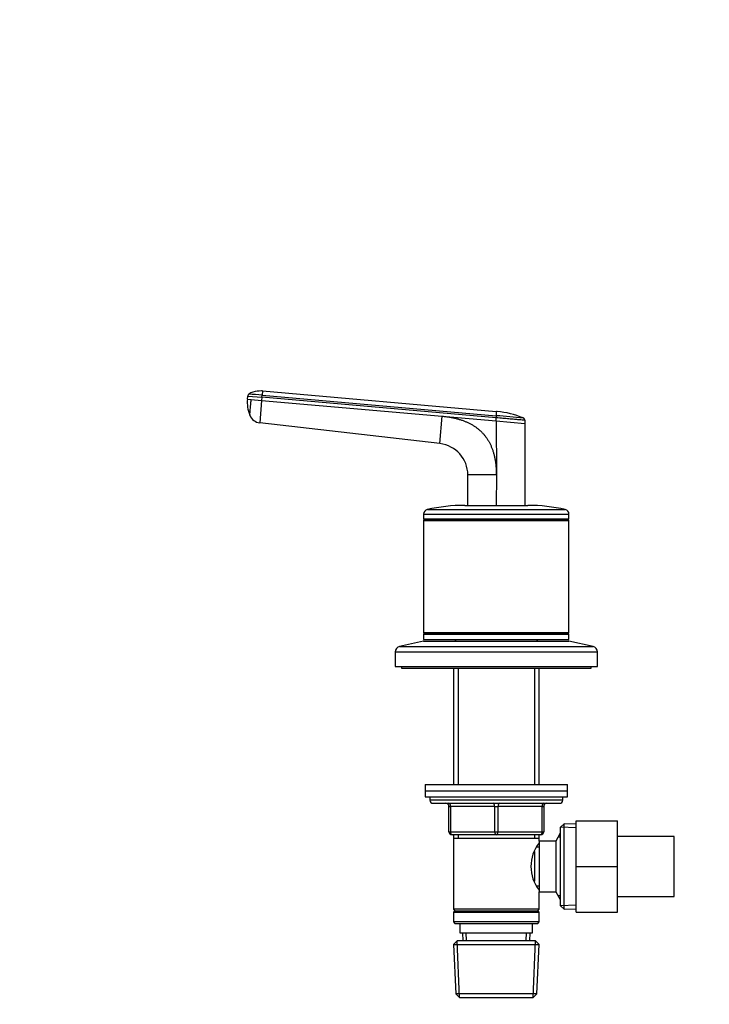
# Model space of a CAD drawing. Units: millimetres. Extents: x 0 to 1339, y 0 to 1884.
# Drawn here: x 328 to 546, y 1179 to 1491 of the extents above; entities that cross this region are included whole.
import ezdxf
from ezdxf import colors
from ezdxf.entities.mleader import LeaderData, LeaderLine
from ezdxf.math import Vec2, Vec3

# ---------------------------------------------------------------- set-up
doc = ezdxf.new("R2010")
doc.units = ezdxf.units.MM
doc.layers.add('DV1_Défaut', color=7, linetype='Continuous')
doc.layers.add('Défaut', color=7, linetype='Continuous')

# ---------------------------------------------------------------- blocks, each defined once
blk = doc.blocks.new('_DOT')
at = {"color": 0}
blk.add_line((0, 0), (-1, 0), dxfattribs=at)
at = {"color": 0, "const_width": 0.333}
blk.add_lwpolyline([(-0.1665, 0, 1), (0.1665, 0, 1)], format="xyb", close=True, dxfattribs=at)
blk = doc.blocks.new('SE')
at = {"layer": 'DV1_Défaut', "color": 7, "linetype": 'Continuous'}
for p, q in [((399.8, 1370.71), (399.89, 1371.71)), ((399.89, 1371.71), (404.37, 1371.32)), ((404.37, 1371.32), (404.29, 1370.32)), ((404.37, 1371.32), (404.43, 1371.97)), ((478.55, 1364.83), (404.37, 1371.32)), ((404.55, 1373.31), (404.43, 1371.97)), ((404.43, 1371.97), (478.55, 1365.48)), ((404.55, 1373.31), (478.55, 1366.83)), ((399.8, 1370.71), (400.97, 1370.61)), ((400.97, 1370.61), (404.29, 1370.32)), ((404.29, 1370.32), (403.66, 1363.22)), ((404.29, 1370.32), (461.46, 1365.32)), ((460.7, 1356.66), (461.46, 1365.32)), ((461.46, 1365.32), (478.55, 1363.82)), ((478.55, 1365.48), (478.55, 1364.83)), ((460.7, 1356.66), (403.66, 1363.22)), ((478.55, 1363.82), (478.55, 1364.83)), ((478.55, 1363.82), (487.55, 1363.03)), ((478.55, 1363.82), (478.56, 1346.73)), ((487.55, 1364.04), (487.55, 1363.03)), ((487.55, 1363.03), (487.55, 1337.1)), ((469.55, 1337.1), (469.55, 1346.73)), ((478.56, 1346.73), (469.55, 1346.73)), ((478.56, 1346.73), (478.55, 1337.04)), ((468.55, 1337.1), (488.55, 1337.1)), ((455.55, 1334.3), (501.55, 1334.3)), ((455.55, 1334.3), (455.55, 1332.85)), ((456.72, 1335.76), (500.39, 1335.76)), ((501.55, 1332.85), (501.55, 1334.3)), ((455.55, 1332.85), (501.55, 1332.85)), ((455.55, 1332.85), (455.8, 1332.6)), ((455.8, 1332.6), (455.55, 1332.35)), ((455.55, 1332.35), (501.55, 1332.35)), ((455.55, 1332.35), (455.55, 1296.85)), ((455.8, 1332.6), (501.3, 1332.6)), ((501.3, 1332.6), (501.55, 1332.85)), ((501.55, 1332.35), (501.3, 1332.6)), ((501.55, 1296.85), (501.55, 1332.35)), ((455.55, 1296.85), (501.55, 1296.85)), ((455.55, 1296.85), (455.8, 1296.6)), ((455.8, 1296.6), (455.55, 1296.35)), ((455.8, 1296.6), (501.3, 1296.6)), ((501.3, 1296.6), (501.55, 1296.85)), ((501.55, 1296.35), (501.3, 1296.6)), ((455.55, 1294.1), (447.89, 1292.4)), ((455.55, 1296.35), (501.55, 1296.35)), ((455.55, 1296.35), (455.55, 1294.6)), ((455.55, 1294.6), (501.55, 1294.6)), ((455.55, 1294.1), (501.55, 1294.1)), ((465.95, 1294.6), (465.45, 1294.1)), ((491.65, 1294.1), (491.15, 1294.6)), ((501.55, 1294.6), (501.55, 1296.35)), ((509.22, 1292.4), (501.55, 1294.1)), ((446.55, 1290.74), (510.55, 1290.74)), ((446.55, 1290.74), (446.55, 1286.1)), ((447.89, 1292.4), (509.22, 1292.4)), ((510.55, 1286.1), (510.55, 1290.74)), ((446.55, 1286.1), (510.55, 1286.1)), ((448.55, 1286.1), (448.55, 1285.6)), ((448.55, 1285.6), (508.55, 1285.6)), ((464.95, 1285.6), (464.95, 1248.8)), ((466.5, 1285.6), (466.5, 1248.8)), ((490.61, 1285.6), (490.61, 1248.8)), ((492.15, 1248.8), (492.15, 1285.6)), ((508.55, 1285.6), (508.55, 1286.1)), ((456.05, 1248.8), (501.05, 1248.8)), ((456.05, 1248.8), (456.05, 1246.8)), ((456.05, 1246.8), (501.05, 1246.8)), ((456.05, 1246.8), (501.05, 1246.8)), ((456.05, 1246.8), (456.05, 1244.8)), ((501.05, 1246.8), (501.05, 1248.8)), ((501.05, 1244.8), (501.05, 1246.8)), ((456.05, 1244.8), (501.05, 1244.8)), ((457.55, 1244.8), (457.55, 1243.8)), ((499.55, 1243.8), (457.55, 1243.8)), ((499.55, 1243.8), (499.55, 1244.8)), ((458.55, 1242.8), (498.55, 1242.8)), ((463.55, 1241.8), (464.05, 1241.8)), ((463.55, 1233.8), (463.55, 1241.8)), ((478.05, 1241.8), (464.05, 1241.8)), ((464.05, 1241.8), (464.05, 1233.8)), ((478.05, 1241.8), (479.05, 1241.8)), ((478.05, 1233.8), (478.05, 1241.8)), ((493.05, 1241.8), (479.05, 1241.8)), ((479.05, 1241.8), (479.05, 1233.8)), ((493.05, 1241.8), (493.55, 1241.8)), ((493.05, 1233.8), (493.05, 1241.8)), ((493.55, 1241.8), (493.55, 1233.8)), ((503.85, 1237.3), (516.85, 1237.3)), ((503.85, 1222.76), (503.85, 1237.3)), ((516.85, 1222.76), (516.85, 1237.3)), ((500.05, 1236.35), (498.85, 1235.2)), ((498.85, 1210.4), (498.85, 1235.2)), ((503.8, 1235.02), (498.89, 1235.24)), ((500.05, 1209.25), (500.05, 1236.35)), ((503.85, 1236.18), (500.05, 1236.35)), ((463.55, 1233.8), (464.05, 1233.8)), ((464.05, 1233.8), (478.05, 1233.8)), ((478.55, 1232.8), (464.55, 1232.8)), ((464.95, 1232.8), (464.95, 1231.8)), ((464.95, 1231.8), (464.95, 1209.3)), ((464.95, 1231.8), (492.15, 1231.8)), ((466.5, 1232.8), (466.5, 1231.8)), ((478.05, 1233.8), (479.05, 1233.8)), ((492.55, 1232.8), (478.55, 1232.8)), ((479.05, 1233.8), (493.05, 1233.8)), ((490.61, 1232.8), (490.61, 1231.8)), ((492.15, 1231.8), (492.15, 1232.8)), ((492.15, 1230.8), (492.15, 1231.8)), ((493.05, 1233.8), (493.55, 1233.8)), ((498.8, 1233.3), (497.35, 1230.8)), ((498.85, 1232.11), (498.11, 1232.11)), ((498.8, 1233.3), (498.8, 1212.3)), ((498.85, 1233.3), (498.8, 1233.3)), ((534.85, 1232.3), (516.85, 1232.3)), ((534.85, 1213.3), (534.85, 1232.3)), ((492.15, 1228.95), (491.39, 1228.95)), ((492.15, 1230.8), (492.15, 1214.8)), ((497.35, 1230.8), (492.15, 1230.8)), ((497.35, 1230.8), (497.35, 1214.8)), ((490.65, 1227.51), (490.65, 1218.13)), ((503.85, 1222.76), (516.85, 1222.76)), ((503.85, 1208.3), (503.85, 1222.76)), ((516.85, 1208.3), (516.85, 1222.76)), ((491.39, 1216.65), (492.15, 1216.65)), ((492.15, 1214.8), (497.35, 1214.8)), ((492.15, 1209.3), (492.15, 1214.8)), ((497.35, 1214.8), (498.8, 1212.3)), ((498.85, 1213.48), (498.11, 1213.48)), ((516.85, 1213.3), (534.85, 1213.3)), ((492.15, 1209.3), (464.95, 1209.3)), ((464.95, 1209.3), (465.45, 1208.8)), ((491.65, 1208.8), (492.15, 1209.3)), ((498.8, 1212.3), (498.85, 1212.3)), ((498.85, 1210.4), (500.05, 1209.25)), ((503.8, 1210.58), (498.89, 1210.36)), ((500.05, 1209.25), (503.85, 1209.42)), ((465.45, 1208.8), (464.95, 1208.3)), ((464.95, 1208.3), (492.15, 1208.3)), ((464.95, 1208.3), (464.95, 1205.3)), ((465.45, 1208.8), (491.65, 1208.8)), ((492.15, 1208.3), (491.65, 1208.8)), ((492.15, 1205.3), (492.15, 1208.3)), ((503.85, 1208.3), (516.85, 1208.3)), ((492.15, 1205.3), (464.95, 1205.3)), ((464.95, 1205.3), (465.45, 1204.8)), ((465.45, 1204.8), (491.65, 1204.8)), ((467.05, 1204.8), (467.05, 1201.8)), ((490.05, 1201.8), (490.05, 1204.8)), ((491.65, 1204.8), (492.15, 1205.3)), ((467.05, 1201.8), (490.05, 1201.8)), ((467.84, 1201.8), (467.94, 1199.3)), ((469.1, 1199.35), (469, 1201.8)), ((488, 1199.35), (488.11, 1201.8)), ((489.16, 1199.3), (489.27, 1201.8)), ((466.15, 1199.3), (465.01, 1198.1)), ((465.01, 1198.1), (492.1, 1198.1)), ((465.01, 1198.1), (465.69, 1182.5)), ((466.9, 1181.34), (466.12, 1199.26)), ((490.95, 1199.3), (466.15, 1199.3)), ((490.21, 1181.34), (490.99, 1199.26)), ((492.1, 1198.1), (490.95, 1199.3)), ((491.42, 1182.5), (492.1, 1198.1)), ((491.42, 1182.5), (465.69, 1182.5)), ((465.69, 1182.5), (466.94, 1181.3)), ((466.94, 1181.3), (490.17, 1181.3)), ((490.17, 1181.3), (491.42, 1182.5))]:
    blk.add_line(p, q, dxfattribs=at)
for centre, radius, start, end in [((400.87, 1371.62), 0.986, 133.6111, 175.147), ((400.89, 1371.62), 1, 153.4953, 174.9848), ((400.89, 1371.62), 1, 155.3684, 174.9848), ((356.59, 847.98), 526.17, 84.7836, 85.2468), ((409.87, 1369.69), 10.14, 174.2029, 202.8746), ((404.11, 1367.04), 3.84, 201.3589, 263.3375), ((517.64, 1366.16), 39.09, 179.0107, 180.9885), ((294.02, -794.1), 2167.46, 84.89021, 85.11586), ((477.82, 1359.94), 6.93, 81.4665, 83.8618), ((476.69, 1340.55), 26.34, 66.8936, 85.3052), ((294.02, -794.1), 2167.46, 84.8893, 84.89021), ((459.55, 1346.73), 10, 359.9997, 83.4372), ((468.55, 1284.1), 53, 90, 102.903), ((488.55, 1284.1), 53, 77.097, 90), ((457.05, 1334.3), 1.5, 102.903, 180), ((500.05, 1334.3), 1.5, 0, 77.097), ((448.25, 1290.74), 1.7, 102.5, 180), ((508.85, 1290.74), 1.7, 0, 77.5), ((458.55, 1243.8), 1, 180, 270), ((498.55, 1243.8), 1, 270, 0), ((462.55, 1241.8), 1, 0, 90), ((494.55, 1241.8), 1, 90, 180), ((464.55, 1233.8), 1, 180, 270), ((492.55, 1233.8), 1, 270, 0), ((501.25, 1222.8), 11.76, 140.6571, 219.3429)]:
    blk.add_arc(centre, radius, start, end, dxfattribs=at)
for centre, major_axis, start_param, end_param in [((463.55, 1241.8), (0, -1), 1.570796, 3.141593), ((477.55, 1241.8), (0, -1), 1.570796, 3.141593), ((479.55, 1241.8), (0, -1), 3.141593, 4.712389), ((493.55, 1241.8), (0, -1), 3.141593, 4.712389), ((464.55, 1233.8), (0, 1), 1.570796, 3.141593), ((478.55, 1233.8), (0, 1), 1.570796, 3.141593), ((478.55, 1233.8), (0, 1), 3.141593, 4.712389), ((492.55, 1233.8), (0, 1), 3.141593, 4.712389)]:
    blk.add_ellipse(centre, major_axis=major_axis, ratio=0.5, start_param=start_param, end_param=end_param, dxfattribs=at)
for points, knots in [([(404.54, 1373.32), (404.42, 1373.33), (403.47, 1373.33), (402.17, 1373.17), (400.82, 1372.77), (400.45, 1372.5), (400.24, 1372.35)], [0, 0, 0, 0, 0.076322, 0.677246, 0.839541, 1, 1, 1, 1]), ([(400.54, 1365.67), (400.54, 1365.67), (400.54, 1365.68), (400.54, 1365.7), (400.54, 1365.75), (400.55, 1365.85), (400.57, 1366.01), (400.58, 1366.22), (400.61, 1366.55), (400.66, 1367.07), (400.73, 1367.83), (400.79, 1368.55), (400.84, 1369.16), (400.87, 1369.54), (400.9, 1369.83), (400.92, 1370.06), (400.94, 1370.32), (400.96, 1370.51), (400.97, 1370.61)], [0, 0, 0, 0, 0.002969, 0.029967, 0.057062, 0.12459, 0.191924, 0.259266, 0.326763, 0.461391, 0.595983, 0.730557, 0.797768, 0.865262, 0.892217, 0.919161, 0.96023, 1, 1, 1, 1]), ([(400.53, 1365.64), (400.53, 1365.64), (400.53, 1365.64), (400.53, 1365.65), (400.54, 1365.66), (400.54, 1365.67)], [0, 0, 0, 0, 0.346224, 0.692095, 1, 1, 1, 1]), ([(461.46, 1365.32), (461.65, 1365.3), (462.04, 1365.26), (462.61, 1365.2), (463.17, 1365.12), (463.73, 1365.04), (464.27, 1364.95), (464.8, 1364.84), (465.33, 1364.73), (465.84, 1364.61), (466.34, 1364.48), (466.83, 1364.34), (467.32, 1364.19), (467.79, 1364.04), (468.25, 1363.87), (468.7, 1363.69), (469.14, 1363.51), (469.58, 1363.31), (470, 1363.11), (470.41, 1362.9), (470.81, 1362.67), (471.2, 1362.44), (471.58, 1362.2), (471.95, 1361.95), (472.31, 1361.69), (472.67, 1361.42), (473.01, 1361.14), (473.34, 1360.86), (473.66, 1360.56), (473.97, 1360.25), (474.37, 1359.83), (474.86, 1359.26), (475.41, 1358.53), (475.92, 1357.77), (476.38, 1356.96), (476.79, 1356.12), (477.16, 1355.23), (477.49, 1354.31), (477.78, 1353.34), (478.02, 1352.34), (478.21, 1351.29), (478.37, 1350.21), (478.48, 1349.08), (478.54, 1347.92), (478.55, 1347.13), (478.56, 1346.73)], [0, 0, 0, 0, 0.020618, 0.040915, 0.060899, 0.080575, 0.099951, 0.119034, 0.137833, 0.156355, 0.174609, 0.192603, 0.210348, 0.227852, 0.245127, 0.262182, 0.279028, 0.295677, 0.312141, 0.328431, 0.344561, 0.360542, 0.37639, 0.392116, 0.407736, 0.423263, 0.438711, 0.454096, 0.469433, 0.484736, 0.500021, 0.531795, 0.563695, 0.595854, 0.628404, 0.661473, 0.69518, 0.729642, 0.764963, 0.801245, 0.838577, 0.877046, 0.916727, 0.95769, 1, 1, 1, 1]), ([(487.55, 1364.04), (487.56, 1364.04), (487.43, 1364.05), (486.81, 1364.1), (485.76, 1364.2), (484.31, 1364.32), (482.58, 1364.47), (480.63, 1364.64), (479.26, 1364.76), (478.55, 1364.83)], [0, 0, 0, 0, 0.134983, 0.272561, 0.418665, 0.564912, 0.711279, 0.850021, 1, 1, 1, 1])]:
    blk.add_open_spline(points, degree=3, knots=knots, dxfattribs=at)
blk.add_open_spline([(487.55, 1364.04), (487.55, 1364.09), (487.55, 1364.17), (487.52, 1364.29), (487.46, 1364.41), (487.39, 1364.51), (487.31, 1364.61), (487.21, 1364.68), (487.13, 1364.72), (487.09, 1364.74)], degree=3, dxfattribs=at)

msp = doc.modelspace()

# ---------------------------------------------------------------- block references
at = {"layer": 'Défaut'}
msp.add_blockref('SE', (0, 0), dxfattribs=at)

# ---------------------------------------------------------------- leaders
at = {"layer": 'Défaut', "color": 7, "linetype": 'Continuous'}
ml = msp.add_multileader_mtext('Standard', dxfattribs=at)
ml.set_content('{\\pxsm0.9;\\fSolid Edge ISO|b1||i0||c0|p34;\\W1.;31/07/2019\\P}', color=256)
ml.set_leader_properties()
ml.set_arrow_properties(name='DOT')
ml.build(insert=Vec2(0, 0))
ml.multileader.update_dxf_attribs({"leader_type": 0, "dogleg_length": 0, "arrow_head_size": 12})
ctx = ml.context
ctx.base_point, ctx.char_height, ctx.arrow_head_size, ctx.landing_gap_size = Vec3(982.1, 1876.52), 12, 12, 4.2
notes = []
notes.append((ctx, [(0, (0, 0, 0), (0, 0), (1, 0), 1, [])]))
ctx.mtext.insert = Vec3(984.1, 1882.64)
ml = msp.add_multileader_mtext('Standard', dxfattribs=at)
ml.set_content('{\\pxsm0.9;\\fArial|b1||i0||c0|p34;\\W1.;112BSGBBUS\\P}', color=256)
ml.set_leader_properties()
ml.set_arrow_properties(name='DOT')
ml.build(insert=Vec2(0, 0))
ml.multileader.update_dxf_attribs({"leader_type": 0, "dogleg_length": 0, "arrow_head_size": 12})
ctx = ml.context
ctx.base_point, ctx.char_height, ctx.arrow_head_size, ctx.landing_gap_size = Vec3(262.98, 1876.34), 12, 12, 4.2
notes.append((ctx, [(0, (0, 0, 0), (0, 0), (1, 0), 1, [])]))
ctx.mtext.insert = Vec3(264.98, 1882.45)
for ctx, leaders in notes:
    for number, flags, end, landing, length, lines in leaders:
        leader = LeaderData()
        leader.index, (leader.has_last_leader_line, leader.has_dogleg_vector, leader.attachment_direction) = number, flags
        leader.last_leader_point, leader.dogleg_vector, leader.dogleg_length = Vec3(end), Vec3(landing), length
        for number, points, colour, breaks in lines:
            line = LeaderLine()
            line.index, line.vertices, line.color, line.breaks = number, Vec3.list(points), colors.encode_raw_color(colour), breaks
            leader.lines.append(line)
        ctx.leaders.append(leader)

doc.saveas('drawing.dxf')
